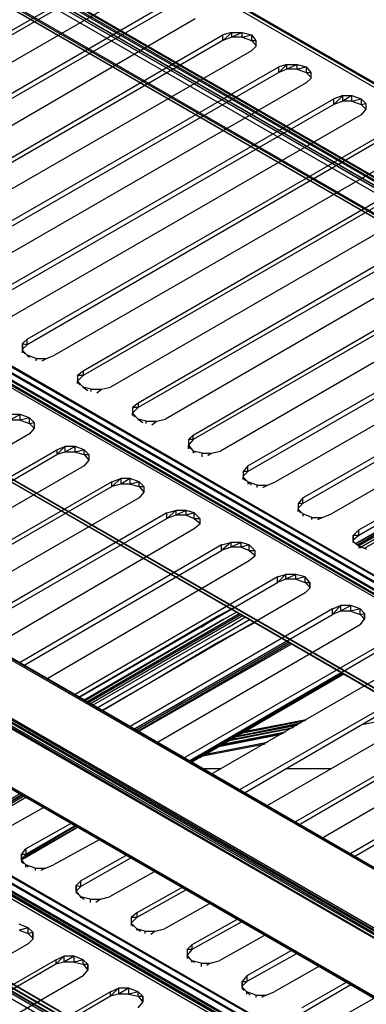
# Model space of a CAD drawing. Units: inches. Extents: x 3.83 to 13.33, y 5.89 to 13.23.
# Drawn here: x 10.07 to 10.38, y 8.11 to 8.97 of the extents above; entities that cross this region are included whole.
import ezdxf

# ---------------------------------------------------------------- set-up
doc = ezdxf.new("R2010")
doc.units = ezdxf.units.IN
doc.header["$MEASUREMENT"] = 0

msp = doc.modelspace()

# ---------------------------------------------------------------- linework, layer by layer
for p, q in [((12.245, 7.749), (8.017, 10.189)), ((12.219, 7.739), (7.998, 10.176)), ((12.219, 7.757), (8.129, 10.119)), ((12.247, 7.755), (8.189, 10.098)), ((12.247, 7.755), (8.236, 10.069)), ((12.247, 7.752), (8.236, 10.068)), ((12.223, 7.759), (8.278, 10.037)), ((12.245, 7.749), (8.28, 10.038)), ((12.243, 7.748), (8.326, 10.009)), ((12.247, 7.752), (8.33, 10.011)), ((8.544, 9.857), (12.22, 7.735)), ((12.063, 7.829), (8.642, 9.802)), ((8.641, 9.801), (12.22, 7.735)), ((8.689, 9.773), (12.22, 7.735)), ((8.689, 9.773), (12.223, 7.733)), ((8.737, 9.746), (12.223, 7.733)), ((11.861, 7.531), (8.188, 9.651)), ((11.861, 7.531), (8.283, 9.595)), ((8.426, 9.511), (11.862, 7.527)), ((8.475, 9.483), (11.862, 7.527)), ((11.474, 7.313), (7.757, 9.458)), ((9.523, 9.41), (10.969, 8.575)), ((10.969, 8.575), (9.523, 9.41)), ((10.969, 8.574), (9.523, 9.409)), ((10.969, 8.574), (9.523, 9.409)), ((10.969, 8.575), (9.523, 9.409)), ((10.969, 8.571), (9.523, 9.406)), ((9.524, 9.409), (10.969, 8.575)), ((10.969, 8.574), (9.524, 9.408)), ((11.474, 7.313), (8.024, 9.303)), ((11.473, 7.31), (8.022, 9.302)), ((11.473, 7.31), (8.042, 9.289)), ((11.472, 7.307), (8.089, 9.26)), ((11.47, 7.306), (8.135, 9.231)), ((11.472, 7.307), (8.136, 9.232)), ((11.45, 7.313), (8.179, 9.201)), ((9.839, 8.828), (10.155, 9.01)), ((10.155, 9.006), (9.839, 8.824)), ((10.179, 8.996), (9.863, 8.814)), ((10.969, 8.144), (9.523, 8.979)), ((10.969, 8.144), (9.524, 8.977)), ((9.887, 8.8), (10.203, 8.983)), ((10.203, 8.978), (9.887, 8.796)), ((10.969, 8.139), (9.523, 8.973)), ((10.969, 8.132), (9.523, 8.967)), ((10.969, 8.138), (9.524, 8.971)), ((10.227, 8.969), (9.912, 8.786)), ((10.969, 8.128), (9.523, 8.963)), ((10.969, 8.128), (9.523, 8.963)), ((10.969, 8.127), (9.523, 8.962)), ((10.969, 8.125), (9.523, 8.96)), ((10.969, 8.131), (9.524, 8.965)), ((9.936, 8.772), (10.251, 8.955)), ((10.251, 8.95), (9.936, 8.768)), ((10.259, 8.957), (10.251, 8.955)), ((10.251, 8.95), (10.259, 8.957)), ((10.251, 8.95), (10.251, 8.955)), ((10.259, 8.953), (10.251, 8.95)), ((10.259, 8.957), (10.268, 8.957)), ((10.268, 8.957), (10.259, 8.953)), ((10.259, 8.953), (10.259, 8.957)), ((10.268, 8.953), (10.259, 8.953)), ((10.268, 8.953), (10.268, 8.957)), ((10.268, 8.957), (10.276, 8.955)), ((10.268, 8.953), (10.276, 8.955)), ((10.268, 8.953), (10.276, 8.95)), ((10.276, 8.955), (10.28, 8.95)), ((10.276, 8.955), (10.276, 8.95)), ((10.276, 8.95), (10.28, 8.946)), ((10.276, 8.95), (10.28, 8.95)), ((10.28, 8.95), (10.28, 8.945)), ((10.28, 8.95), (10.28, 8.945)), ((10.276, 8.941), (9.96, 8.759)), ((10.28, 8.945), (10.276, 8.941)), ((9.984, 8.745), (10.3, 8.927)), ((10.307, 8.929), (10.3, 8.927)), ((10.3, 8.922), (10.307, 8.929)), ((10.3, 8.922), (10.3, 8.927)), ((10.307, 8.925), (10.3, 8.922)), ((10.307, 8.929), (10.316, 8.929)), ((10.316, 8.929), (10.307, 8.925)), ((10.307, 8.925), (10.307, 8.929)), ((10.316, 8.925), (10.307, 8.925)), ((10.316, 8.925), (10.316, 8.929)), ((10.316, 8.929), (10.324, 8.927)), ((10.316, 8.925), (10.324, 8.927)), ((10.316, 8.925), (10.324, 8.922)), ((10.324, 8.927), (10.328, 8.922)), ((10.324, 8.927), (10.324, 8.922)), ((10.3, 8.922), (9.984, 8.74)), ((10.324, 8.922), (10.328, 8.918)), ((10.324, 8.922), (10.328, 8.922)), ((10.328, 8.917), (10.324, 8.913)), ((10.328, 8.922), (10.328, 8.917)), ((10.328, 8.922), (10.328, 8.917)), ((10.324, 8.913), (10.008, 8.731)), ((10.032, 8.717), (10.348, 8.899)), ((10.356, 8.902), (10.348, 8.899)), ((10.348, 8.894), (10.356, 8.902)), ((10.348, 8.894), (10.348, 8.899)), ((10.356, 8.902), (10.364, 8.902)), ((10.364, 8.902), (10.356, 8.897)), ((10.356, 8.897), (10.356, 8.902)), ((10.364, 8.897), (10.364, 8.902)), ((10.364, 8.902), (10.372, 8.899)), ((10.364, 8.897), (10.372, 8.899)), ((10.372, 8.899), (10.376, 8.895)), ((10.372, 8.899), (10.372, 8.894)), ((10.348, 8.894), (10.032, 8.712)), ((10.356, 8.897), (10.348, 8.894)), ((10.364, 8.897), (10.356, 8.897)), ((10.364, 8.897), (10.372, 8.894)), ((10.372, 8.894), (10.376, 8.895)), ((10.372, 8.894), (10.376, 8.89)), ((10.376, 8.89), (10.372, 8.885)), ((10.376, 8.895), (10.376, 8.89)), ((10.376, 8.895), (10.376, 8.89)), ((10.372, 8.885), (10.056, 8.703)), ((10.08, 8.689), (10.396, 8.871)), ((10.396, 8.867), (10.08, 8.684)), ((10.42, 8.857), (10.104, 8.675)), ((10.444, 8.843), (10.129, 8.661)), ((10.444, 8.839), (10.129, 8.657)), ((10.468, 8.829), (10.153, 8.647)), ((10.493, 8.816), (10.177, 8.633)), ((10.493, 8.811), (10.177, 8.629)), ((10.517, 8.802), (10.201, 8.619)), ((10.225, 8.605), (10.541, 8.788)), ((10.541, 8.783), (10.225, 8.601)), ((10.565, 8.774), (10.249, 8.591)), ((10.273, 8.578), (10.589, 8.76)), ((10.589, 8.755), (10.273, 8.573)), ((10.613, 8.746), (10.297, 8.564)), ((10.321, 8.55), (10.637, 8.732)), ((10.637, 8.727), (10.321, 8.545)), ((10.969, 7.887), (9.524, 8.721)), ((10.969, 7.888), (9.526, 8.722)), ((10.969, 7.888), (9.526, 8.722)), ((10.969, 7.887), (9.526, 8.722)), ((9.528, 8.721), (10.969, 7.888)), ((9.528, 8.721), (10.969, 7.888)), ((9.528, 8.721), (10.969, 7.888)), ((10.969, 7.888), (9.528, 8.721)), ((10.661, 8.718), (10.346, 8.536)), ((10.37, 8.522), (10.685, 8.704)), ((10.685, 8.7), (10.37, 8.517)), ((10.962, 7.834), (9.476, 8.691)), ((9.476, 8.691), (10.961, 7.831)), ((10.963, 7.836), (9.478, 8.694)), ((9.478, 8.694), (10.962, 7.834)), ((9.48, 8.696), (10.965, 7.838)), ((9.48, 8.696), (10.963, 7.836)), ((10.961, 7.831), (9.476, 8.689)), ((10.08, 8.689), (10.076, 8.685)), ((10.076, 8.679), (10.076, 8.685)), ((10.076, 8.685), (10.08, 8.684)), ((10.076, 8.685), (10.076, 8.679)), ((10.08, 8.684), (10.076, 8.68)), ((10.08, 8.684), (10.08, 8.689)), ((10.076, 8.679), (10.076, 8.677)), ((10.076, 8.677), (10.076, 8.679)), ((10.076, 8.679), (10.08, 8.675)), ((10.076, 8.679), (10.078, 8.676)), ((10.088, 8.672), (10.08, 8.675)), ((10.08, 8.675), (10.08, 8.674)), ((10.08, 8.675), (10.082, 8.673)), ((10.097, 8.672), (10.104, 8.675)), ((10.088, 8.672), (10.097, 8.672)), ((10.088, 8.67), (10.088, 8.672)), ((10.093, 8.67), (10.097, 8.672)), ((10.129, 8.661), (10.124, 8.657)), ((10.124, 8.657), (10.124, 8.652)), ((10.129, 8.657), (10.124, 8.652)), ((10.129, 8.657), (10.124, 8.657)), ((10.124, 8.657), (10.124, 8.652)), ((10.129, 8.661), (10.129, 8.657)), ((10.367, 8.51), (10.622, 8.657)), ((10.124, 8.652), (10.124, 8.65)), ((10.124, 8.65), (10.124, 8.652)), ((10.124, 8.652), (10.129, 8.647)), ((10.124, 8.652), (10.126, 8.649)), ((10.624, 8.656), (10.368, 8.51)), ((10.624, 8.656), (10.369, 8.509)), ((10.624, 8.656), (10.37, 8.508)), ((10.627, 8.654), (10.372, 8.507)), ((10.375, 8.506), (10.628, 8.654)), ((10.375, 8.506), (10.63, 8.653)), ((10.136, 8.645), (10.129, 8.647)), ((10.129, 8.647), (10.129, 8.646)), ((10.129, 8.647), (10.133, 8.644)), ((10.136, 8.645), (10.145, 8.645)), ((10.136, 8.643), (10.136, 8.645)), ((10.141, 8.642), (10.145, 8.645)), ((10.145, 8.645), (10.153, 8.647)), ((10.961, 7.78), (9.476, 8.638)), ((10.962, 7.778), (9.476, 8.636)), ((9.476, 8.636), (10.961, 7.78)), ((9.476, 8.636), (10.962, 7.778)), ((10.177, 8.633), (10.172, 8.629)), ((10.177, 8.633), (10.177, 8.629)), ((10.074, 8.623), (10.065, 8.623)), ((10.074, 8.623), (10.065, 8.618)), ((10.082, 8.62), (10.074, 8.623)), ((10.074, 8.618), (10.074, 8.623)), ((10.172, 8.629), (10.172, 8.624)), ((10.177, 8.629), (10.172, 8.624)), ((10.177, 8.629), (10.172, 8.629)), ((10.172, 8.629), (10.172, 8.624)), ((10.172, 8.624), (10.172, 8.622)), ((10.172, 8.622), (10.172, 8.624)), ((10.172, 8.624), (10.177, 8.619)), ((10.172, 8.624), (10.174, 8.621)), ((10.074, 8.618), (10.065, 8.618)), ((10.082, 8.62), (10.074, 8.618)), ((10.074, 8.618), (10.082, 8.615)), ((10.082, 8.62), (10.086, 8.616)), ((10.082, 8.615), (10.082, 8.62)), ((10.082, 8.615), (10.086, 8.616)), ((10.082, 8.615), (10.086, 8.611)), ((10.086, 8.616), (10.086, 8.611)), ((10.086, 8.616), (10.086, 8.611)), ((10.184, 8.617), (10.177, 8.619)), ((10.177, 8.619), (10.177, 8.618)), ((10.177, 8.619), (10.181, 8.616)), ((10.184, 8.617), (10.193, 8.617)), ((10.184, 8.615), (10.184, 8.617)), ((10.189, 8.614), (10.193, 8.617)), ((10.193, 8.617), (10.201, 8.619)), ((10.082, 8.606), (9.905, 8.503)), ((10.086, 8.611), (10.082, 8.606)), ((10.225, 8.605), (10.221, 8.601)), ((10.225, 8.601), (10.225, 8.605)), ((10.221, 8.601), (10.221, 8.596)), ((10.225, 8.601), (10.221, 8.596)), ((10.225, 8.601), (10.221, 8.601)), ((10.221, 8.601), (10.221, 8.596)), ((9.929, 8.49), (10.106, 8.592)), ((9.933, 8.487), (10.106, 8.588)), ((10.106, 8.592), (10.113, 8.595)), ((10.113, 8.595), (10.106, 8.588)), ((10.106, 8.592), (10.106, 8.588)), ((10.113, 8.59), (10.106, 8.588)), ((10.122, 8.595), (10.113, 8.595)), ((10.122, 8.595), (10.113, 8.59)), ((10.113, 8.595), (10.113, 8.59)), ((10.122, 8.59), (10.113, 8.59)), ((10.13, 8.592), (10.122, 8.595)), ((10.122, 8.59), (10.122, 8.595)), ((10.13, 8.592), (10.122, 8.59)), ((10.122, 8.59), (10.13, 8.588)), ((10.13, 8.592), (10.134, 8.588)), ((10.13, 8.588), (10.13, 8.592)), ((10.13, 8.588), (10.134, 8.583)), ((10.13, 8.588), (10.134, 8.588)), ((10.134, 8.588), (10.134, 8.583)), ((10.134, 8.588), (10.134, 8.583)), ((10.221, 8.596), (10.221, 8.593)), ((10.221, 8.593), (10.221, 8.596)), ((10.221, 8.596), (10.225, 8.591)), ((10.221, 8.596), (10.223, 8.593)), ((10.233, 8.589), (10.225, 8.591)), ((10.225, 8.591), (10.225, 8.589)), ((10.225, 8.591), (10.227, 8.59)), ((10.233, 8.589), (10.241, 8.589)), ((10.233, 8.586), (10.233, 8.589)), ((10.238, 8.587), (10.241, 8.589)), ((10.241, 8.589), (10.249, 8.591)), ((10.134, 8.583), (10.13, 8.578)), ((10.13, 8.578), (9.953, 8.476)), ((10.273, 8.578), (10.269, 8.573)), ((10.269, 8.573), (10.269, 8.568)), ((10.273, 8.573), (10.269, 8.569)), ((10.273, 8.573), (10.269, 8.573)), ((10.269, 8.573), (10.269, 8.568)), ((10.273, 8.573), (10.273, 8.578)), ((10.154, 8.564), (9.977, 8.462)), ((10.154, 8.564), (10.162, 8.567)), ((10.162, 8.567), (10.154, 8.56)), ((10.154, 8.56), (10.154, 8.564)), ((10.162, 8.562), (10.154, 8.56)), ((10.17, 8.567), (10.162, 8.567)), ((10.17, 8.567), (10.162, 8.562)), ((10.162, 8.567), (10.162, 8.562)), ((10.17, 8.562), (10.162, 8.562)), ((10.178, 8.564), (10.17, 8.567)), ((10.17, 8.562), (10.17, 8.567)), ((10.178, 8.564), (10.17, 8.562)), ((10.17, 8.562), (10.178, 8.56)), ((10.178, 8.564), (10.182, 8.56)), ((10.178, 8.56), (10.178, 8.564)), ((10.269, 8.568), (10.269, 8.566)), ((10.269, 8.566), (10.269, 8.568)), ((10.269, 8.568), (10.273, 8.564)), ((10.269, 8.568), (10.271, 8.565)), ((10.281, 8.561), (10.273, 8.564)), ((10.273, 8.564), (10.273, 8.562)), ((10.273, 8.564), (10.276, 8.561)), ((10.29, 8.561), (10.297, 8.564)), ((9.981, 8.46), (10.154, 8.56)), ((10.178, 8.56), (10.182, 8.555)), ((10.178, 8.56), (10.182, 8.56)), ((10.182, 8.555), (10.178, 8.55)), ((10.182, 8.56), (10.182, 8.555)), ((10.182, 8.56), (10.182, 8.555)), ((10.281, 8.561), (10.29, 8.561)), ((10.281, 8.559), (10.281, 8.561)), ((10.286, 8.559), (10.29, 8.561)), ((10.962, 7.778), (9.622, 8.552)), ((10.962, 7.778), (9.622, 8.552)), ((10.178, 8.55), (10.001, 8.448)), ((10.321, 8.55), (10.317, 8.545)), ((10.317, 8.545), (10.317, 8.54)), ((10.321, 8.545), (10.317, 8.541)), ((10.321, 8.545), (10.317, 8.545)), ((10.317, 8.545), (10.317, 8.54)), ((10.321, 8.545), (10.321, 8.55)), ((10.202, 8.537), (10.025, 8.434)), ((10.202, 8.537), (10.21, 8.539)), ((10.21, 8.539), (10.202, 8.532)), ((10.202, 8.532), (10.202, 8.537)), ((10.219, 8.539), (10.21, 8.539)), ((10.219, 8.539), (10.21, 8.535)), ((10.21, 8.539), (10.21, 8.535)), ((10.226, 8.537), (10.219, 8.539)), ((10.219, 8.535), (10.219, 8.539)), ((10.226, 8.537), (10.219, 8.535)), ((10.226, 8.537), (10.231, 8.532)), ((10.226, 8.532), (10.226, 8.537)), ((10.317, 8.54), (10.317, 8.538)), ((10.317, 8.538), (10.317, 8.54)), ((10.317, 8.54), (10.321, 8.536)), ((10.317, 8.54), (10.319, 8.537)), ((10.329, 8.533), (10.321, 8.536)), ((10.321, 8.536), (10.321, 8.534)), ((10.321, 8.536), (10.322, 8.535)), ((10.338, 8.533), (10.346, 8.536)), ((10.957, 7.705), (9.523, 8.533)), ((10.958, 7.705), (9.523, 8.531)), ((10.029, 8.432), (10.202, 8.532)), ((10.21, 8.535), (10.202, 8.532)), ((10.219, 8.535), (10.21, 8.535)), ((10.219, 8.535), (10.226, 8.532)), ((10.226, 8.532), (10.231, 8.528)), ((10.226, 8.532), (10.231, 8.532)), ((10.231, 8.532), (10.231, 8.527)), ((10.231, 8.532), (10.231, 8.527)), ((10.329, 8.533), (10.338, 8.533)), ((10.329, 8.531), (10.329, 8.533)), ((10.334, 8.531), (10.338, 8.533)), ((10.969, 7.692), (9.523, 8.527)), ((10.969, 7.692), (9.523, 8.525)), ((10.969, 7.685), (9.523, 8.52)), ((10.226, 8.523), (10.05, 8.42)), ((10.231, 8.527), (10.226, 8.523)), ((10.365, 8.517), (10.37, 8.522)), ((10.37, 8.517), (10.37, 8.522)), ((10.969, 7.685), (9.523, 8.518)), ((9.523, 8.517), (10.97, 7.682)), ((10.969, 7.682), (9.523, 8.517)), ((10.969, 7.682), (9.523, 8.516)), ((10.969, 7.682), (9.523, 8.516)), ((10.969, 7.682), (9.523, 8.516)), ((9.523, 8.516), (10.969, 7.682)), ((10.969, 7.681), (9.523, 8.515)), ((10.969, 7.678), (9.523, 8.513)), ((10.25, 8.509), (10.258, 8.511)), ((10.258, 8.511), (10.25, 8.504)), ((10.267, 8.511), (10.258, 8.511)), ((10.267, 8.511), (10.258, 8.507)), ((10.258, 8.511), (10.258, 8.507)), ((10.274, 8.509), (10.267, 8.511)), ((10.267, 8.507), (10.267, 8.511)), ((10.365, 8.512), (10.365, 8.517)), ((10.37, 8.517), (10.365, 8.513)), ((10.37, 8.517), (10.365, 8.517)), ((10.365, 8.517), (10.365, 8.512)), ((10.365, 8.512), (10.365, 8.511)), ((10.365, 8.511), (10.365, 8.512)), ((10.365, 8.512), (10.37, 8.508)), ((10.365, 8.512), (10.367, 8.51)), ((10.25, 8.509), (10.074, 8.406)), ((10.078, 8.404), (10.25, 8.504)), ((10.25, 8.504), (10.25, 8.509)), ((10.258, 8.507), (10.25, 8.504)), ((10.267, 8.507), (10.258, 8.507)), ((10.274, 8.509), (10.267, 8.507)), ((10.267, 8.507), (10.274, 8.504)), ((10.274, 8.509), (10.279, 8.504)), ((10.274, 8.504), (10.274, 8.509)), ((10.274, 8.504), (10.279, 8.5)), ((10.274, 8.504), (10.279, 8.504)), ((10.279, 8.504), (10.279, 8.499)), ((10.279, 8.504), (10.279, 8.499)), ((10.377, 8.505), (10.37, 8.508)), ((10.37, 8.508), (10.37, 8.506)), ((10.37, 8.508), (10.372, 8.506)), ((10.274, 8.495), (10.098, 8.392)), ((10.279, 8.499), (10.274, 8.495)), ((10.299, 8.481), (10.122, 8.378)), ((10.126, 8.376), (10.299, 8.476)), ((10.299, 8.481), (10.306, 8.483)), ((10.306, 8.483), (10.299, 8.476)), ((10.299, 8.476), (10.299, 8.481)), ((10.306, 8.479), (10.299, 8.476)), ((10.315, 8.483), (10.306, 8.483)), ((10.315, 8.483), (10.306, 8.479)), ((10.306, 8.483), (10.306, 8.479)), ((10.315, 8.479), (10.306, 8.479)), ((10.323, 8.481), (10.315, 8.483)), ((10.315, 8.479), (10.315, 8.483)), ((10.323, 8.481), (10.315, 8.479)), ((10.315, 8.479), (10.323, 8.476)), ((10.327, 8.476), (10.323, 8.481)), ((10.323, 8.476), (10.323, 8.481)), ((10.323, 8.476), (10.327, 8.472)), ((10.323, 8.476), (10.327, 8.476)), ((10.327, 8.471), (10.327, 8.476)), ((10.327, 8.476), (10.327, 8.471)), ((10.323, 8.467), (10.146, 8.364)), ((10.323, 8.467), (10.327, 8.471)), ((10.347, 8.453), (10.17, 8.35)), ((10.259, 8.453), (10.248, 8.447)), ((10.248, 8.447), (10.257, 8.452)), ((10.252, 8.444), (10.263, 8.45)), ((10.252, 8.444), (10.263, 8.45)), ((10.347, 8.453), (10.354, 8.456)), ((10.354, 8.456), (10.347, 8.448)), ((10.347, 8.448), (10.347, 8.453)), ((10.354, 8.451), (10.347, 8.448)), ((10.363, 8.456), (10.354, 8.456)), ((10.363, 8.456), (10.354, 8.451)), ((10.354, 8.456), (10.354, 8.451)), ((10.363, 8.451), (10.354, 8.451)), ((10.371, 8.453), (10.363, 8.456)), ((10.363, 8.451), (10.363, 8.456)), ((10.371, 8.453), (10.363, 8.451)), ((10.363, 8.451), (10.371, 8.448)), ((10.375, 8.449), (10.371, 8.453)), ((10.371, 8.448), (10.371, 8.453)), ((10.248, 8.447), (10.126, 8.376)), ((10.252, 8.444), (10.13, 8.373)), ((10.131, 8.373), (10.252, 8.444)), ((10.266, 8.449), (10.133, 8.372)), ((10.267, 8.448), (10.134, 8.371)), ((10.269, 8.447), (10.136, 8.37)), ((10.142, 8.367), (10.275, 8.444)), ((10.174, 8.348), (10.347, 8.448)), ((10.232, 8.437), (10.248, 8.447)), ((10.256, 8.437), (10.271, 8.446)), ((10.256, 8.437), (10.271, 8.446)), ((10.371, 8.448), (10.375, 8.449)), ((10.371, 8.448), (10.375, 8.444)), ((10.371, 8.439), (10.375, 8.444)), ((10.375, 8.444), (10.375, 8.449)), ((10.375, 8.449), (10.375, 8.444)), ((10.256, 8.437), (10.138, 8.369)), ((10.256, 8.437), (10.138, 8.369)), ((10.371, 8.439), (10.194, 8.336)), ((10.248, 8.424), (10.279, 8.441)), ((10.279, 8.441), (10.248, 8.424)), ((10.146, 8.364), (10.248, 8.424)), ((10.309, 8.424), (10.176, 8.347)), ((10.248, 8.424), (10.202, 8.397)), ((10.395, 8.425), (10.218, 8.323)), ((10.31, 8.423), (10.177, 8.346)), ((10.311, 8.422), (10.178, 8.346)), ((10.222, 8.32), (10.395, 8.421)), ((10.419, 8.411), (10.242, 8.309)), ((10.963, 7.777), (9.875, 8.406)), ((10.963, 7.777), (9.875, 8.406)), ((10.356, 8.397), (10.222, 8.32)), ((10.356, 8.397), (10.223, 8.32)), ((10.224, 8.319), (10.357, 8.396)), ((10.224, 8.319), (10.357, 8.396)), ((10.357, 8.396), (10.224, 8.319)), ((10.224, 8.319), (10.357, 8.396)), ((10.231, 8.323), (10.357, 8.396)), ((10.357, 8.396), (10.231, 8.323)), ((10.266, 8.295), (10.443, 8.397)), ((10.27, 8.292), (10.443, 8.393)), ((10.467, 8.383), (10.29, 8.281)), ((10.216, 8.372), (10.174, 8.348)), ((10.315, 8.267), (10.491, 8.369)), ((10.319, 8.265), (10.491, 8.365)), ((10.322, 8.355), (10.266, 8.344)), ((10.323, 8.355), (10.267, 8.344)), ((10.324, 8.356), (10.268, 8.345)), ((10.268, 8.345), (10.324, 8.356)), ((10.324, 8.356), (10.268, 8.345)), ((10.321, 8.355), (10.324, 8.356)), ((10.516, 8.356), (10.339, 8.253)), ((10.374, 8.352), (10.418, 8.361)), ((10.31, 8.348), (10.254, 8.337)), ((10.313, 8.349), (10.256, 8.338)), ((10.316, 8.351), (10.259, 8.34)), ((10.317, 8.352), (10.261, 8.341)), ((10.319, 8.353), (10.262, 8.341)), ((10.302, 8.343), (10.246, 8.332)), ((10.304, 8.344), (10.248, 8.333)), ((10.306, 8.345), (10.249, 8.334)), ((10.54, 8.342), (10.363, 8.239)), ((10.232, 8.324), (10.288, 8.335)), ((10.29, 8.336), (10.233, 8.325)), ((10.367, 8.237), (10.54, 8.337)), ((10.25, 8.313), (10.235, 8.313)), ((10.346, 8.313), (10.306, 8.313)), ((10.076, 8.29), (10.028, 8.262)), ((10.077, 8.289), (10.028, 8.26)), ((10.079, 8.288), (10.029, 8.259)), ((10.075, 8.29), (10.03, 8.264)), ((10.074, 8.291), (10.031, 8.266)), ((10.094, 8.279), (10.055, 8.257)), ((10.076, 8.234), (10.124, 8.262)), ((10.076, 8.234), (10.124, 8.262)), ((10.124, 8.262), (10.076, 8.234)), ((10.076, 8.234), (10.124, 8.262)), ((10.124, 8.262), (10.077, 8.235)), ((10.118, 8.265), (10.079, 8.243)), ((10.123, 8.263), (10.079, 8.237)), ((10.122, 8.263), (10.079, 8.238)), ((10.075, 8.238), (10.079, 8.243)), ((10.079, 8.243), (10.079, 8.238)), ((10.143, 8.251), (10.103, 8.229)), ((10.075, 8.233), (10.075, 8.238)), ((10.079, 8.238), (10.075, 8.234)), ((10.079, 8.238), (10.075, 8.238)), ((10.075, 8.238), (10.075, 8.233)), ((10.166, 8.237), (10.127, 8.215)), ((10.171, 8.235), (10.127, 8.21)), ((10.075, 8.233), (10.075, 8.231)), ((10.079, 8.229), (10.075, 8.233)), ((10.075, 8.233), (10.075, 8.231)), ((10.077, 8.23), (10.075, 8.233)), ((10.087, 8.226), (10.079, 8.229)), ((10.079, 8.227), (10.079, 8.229)), ((10.079, 8.229), (10.081, 8.227)), ((10.087, 8.226), (10.096, 8.226)), ((10.087, 8.226), (10.087, 8.224)), ((10.096, 8.226), (10.092, 8.224)), ((10.096, 8.226), (10.103, 8.229)), ((10.191, 8.223), (10.152, 8.201)), ((10.127, 8.215), (10.123, 8.211)), ((10.123, 8.206), (10.123, 8.211)), ((10.123, 8.211), (10.127, 8.21)), ((10.123, 8.211), (10.123, 8.206)), ((10.127, 8.21), (10.123, 8.206)), ((10.127, 8.21), (10.127, 8.215)), ((10.215, 8.209), (10.176, 8.187)), ((10.123, 8.206), (10.123, 8.204)), ((10.127, 8.201), (10.123, 8.206)), ((10.123, 8.206), (10.123, 8.204)), ((10.125, 8.203), (10.123, 8.206)), ((10.135, 8.199), (10.127, 8.201)), ((10.127, 8.2), (10.127, 8.201)), ((10.127, 8.201), (10.13, 8.199)), ((10.144, 8.199), (10.152, 8.201)), ((10.219, 8.207), (10.176, 8.183)), ((10.135, 8.199), (10.144, 8.199)), ((10.135, 8.199), (10.135, 8.196)), ((10.144, 8.199), (10.14, 8.196)), ((10.239, 8.195), (10.2, 8.173)), ((10.176, 8.187), (10.171, 8.183)), ((10.171, 8.183), (10.171, 8.178)), ((10.176, 8.183), (10.171, 8.178)), ((10.176, 8.183), (10.171, 8.183)), ((10.171, 8.183), (10.171, 8.178)), ((10.176, 8.187), (10.176, 8.183)), ((10.081, 8.174), (10.073, 8.177)), ((10.171, 8.178), (10.171, 8.176)), ((10.176, 8.173), (10.171, 8.178)), ((10.171, 8.178), (10.171, 8.176)), ((10.173, 8.175), (10.171, 8.178)), ((10.263, 8.181), (10.224, 8.159)), ((10.267, 8.179), (10.224, 8.155)), ((10.081, 8.174), (10.073, 8.172)), ((10.073, 8.172), (10.081, 8.169)), ((10.085, 8.17), (10.081, 8.174)), ((10.081, 8.169), (10.081, 8.174)), ((10.081, 8.169), (10.085, 8.17)), ((10.081, 8.169), (10.085, 8.165)), ((10.085, 8.164), (10.085, 8.17)), ((10.085, 8.17), (10.085, 8.164)), ((10.183, 8.171), (10.176, 8.173)), ((10.176, 8.172), (10.176, 8.173)), ((10.176, 8.173), (10.179, 8.171)), ((10.183, 8.171), (10.192, 8.171)), ((10.183, 8.171), (10.183, 8.169)), ((10.192, 8.171), (10.188, 8.168)), ((10.192, 8.171), (10.2, 8.173)), ((10.287, 8.167), (10.248, 8.145)), ((10.081, 8.16), (9.765, 7.978)), ((10.081, 8.16), (10.085, 8.164)), ((10.224, 8.159), (10.22, 8.155)), ((10.224, 8.159), (10.224, 8.155)), ((10.105, 8.146), (10.112, 8.149)), ((10.112, 8.149), (10.105, 8.142)), ((10.121, 8.149), (10.112, 8.149)), ((10.121, 8.149), (10.112, 8.144)), ((10.112, 8.149), (10.112, 8.144)), ((10.129, 8.146), (10.121, 8.149)), ((10.121, 8.144), (10.121, 8.149)), ((10.22, 8.155), (10.22, 8.15)), ((10.224, 8.155), (10.22, 8.15)), ((10.224, 8.155), (10.22, 8.155)), ((10.22, 8.155), (10.22, 8.15)), ((10.22, 8.15), (10.22, 8.147)), ((10.224, 8.145), (10.22, 8.15)), ((10.22, 8.15), (10.22, 8.147)), ((10.222, 8.147), (10.22, 8.15)), ((10.311, 8.154), (10.272, 8.132)), ((10.315, 8.151), (10.272, 8.127)), ((9.789, 7.964), (10.105, 8.146)), ((10.105, 8.142), (9.789, 7.959)), ((10.105, 8.146), (10.105, 8.142)), ((10.112, 8.144), (10.105, 8.142)), ((10.121, 8.144), (10.112, 8.144)), ((10.129, 8.146), (10.121, 8.144)), ((10.121, 8.144), (10.129, 8.142)), ((10.133, 8.142), (10.129, 8.146)), ((10.129, 8.142), (10.129, 8.146)), ((10.129, 8.142), (10.133, 8.137)), ((10.129, 8.142), (10.133, 8.142)), ((10.133, 8.137), (10.133, 8.142)), ((10.133, 8.142), (10.133, 8.137)), ((10.232, 8.143), (10.224, 8.145)), ((10.224, 8.144), (10.224, 8.145)), ((10.224, 8.145), (10.226, 8.144)), ((10.232, 8.143), (10.24, 8.143)), ((10.232, 8.143), (10.232, 8.14)), ((10.24, 8.143), (10.237, 8.141)), ((10.24, 8.143), (10.248, 8.145)), ((10.335, 8.14), (10.296, 8.118)), ((10.129, 8.132), (9.813, 7.95)), ((10.129, 8.132), (10.133, 8.137)), ((10.272, 8.132), (10.268, 8.127)), ((10.272, 8.132), (10.272, 8.127)), ((10.268, 8.122), (10.268, 8.127)), ((10.272, 8.127), (10.268, 8.123)), ((10.268, 8.127), (10.272, 8.127)), ((10.268, 8.127), (10.268, 8.122)), ((10.359, 8.126), (10.32, 8.104)), ((10.363, 8.124), (10.32, 8.099)), ((10.153, 8.118), (9.837, 7.936)), ((10.153, 8.114), (9.837, 7.931)), ((10.153, 8.118), (10.16, 8.121)), ((10.16, 8.121), (10.153, 8.114)), ((10.153, 8.114), (10.153, 8.118)), ((10.16, 8.116), (10.153, 8.114)), ((10.169, 8.121), (10.16, 8.121)), ((10.169, 8.121), (10.16, 8.116)), ((10.16, 8.121), (10.16, 8.116)), ((10.169, 8.116), (10.16, 8.116)), ((10.177, 8.118), (10.169, 8.121)), ((10.169, 8.116), (10.169, 8.121)), ((10.177, 8.118), (10.169, 8.116)), ((10.169, 8.116), (10.177, 8.114)), ((10.181, 8.114), (10.177, 8.118)), ((10.177, 8.114), (10.177, 8.118)), ((10.177, 8.114), (10.181, 8.109)), ((10.177, 8.114), (10.181, 8.114)), ((10.181, 8.109), (10.181, 8.114)), ((10.181, 8.114), (10.181, 8.109)), ((10.268, 8.122), (10.268, 8.12)), ((10.272, 8.118), (10.268, 8.122)), ((10.268, 8.122), (10.268, 8.12)), ((10.27, 8.119), (10.268, 8.122)), ((10.28, 8.115), (10.272, 8.118)), ((10.272, 8.116), (10.272, 8.118)), ((10.272, 8.118), (10.275, 8.115)), ((10.28, 8.115), (10.289, 8.115)), ((10.28, 8.115), (10.28, 8.113)), ((10.289, 8.115), (10.285, 8.113)), ((10.289, 8.115), (10.296, 8.118)), ((10.177, 8.104), (10.181, 8.109)), ((10.383, 8.112), (10.344, 8.09))]:
    msp.add_line(p, q)

doc.saveas('drawing.dxf')
